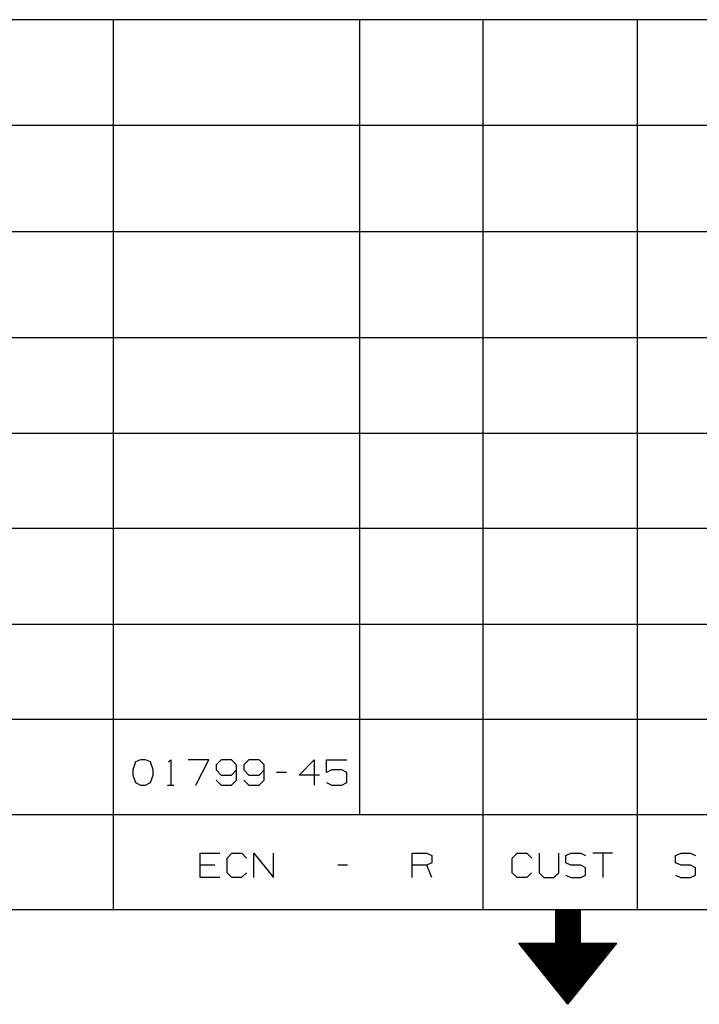
# Model space of a CAD drawing. Extents: x 0 to 11, y 0 to 8.5.
# Drawn here: x 4.1 to 5.9, y 0 to 2.5 of the extents above; entities that cross this region are included whole.
import ezdxf

# ---------------------------------------------------------------- set-up
doc = ezdxf.new("R2010")
doc.units = 0
doc.layers.get('0').update_dxf_attribs({"linetype": 'CONTINUOUS'})

msp = doc.modelspace()

# ---------------------------------------------------------------- linework, layer by layer
for p, q in [((6.4705, 2.5246), (0.3012, 2.5246)), ((4.3642, 2.5246), (4.3642, 0.25)), ((4.9941, 0.4931), (4.9941, 2.5246)), ((5.3091, 2.5246), (5.3091, 0.25)), ((5.7028, 2.5246), (5.7028, 0.25)), ((6.4705, 2.2539), (0.3012, 2.2539)), ((6.4705, 1.9823), (0.3012, 1.9823)), ((6.4705, 1.7116), (0.3012, 1.7116)), ((6.4705, 1.4675), (0.3012, 1.4675)), ((6.4705, 1.2244), (0.3012, 1.2244)), ((0.3012, 0.9803), (6.4705, 0.9803)), ((0.3012, 0.7372), (6.4705, 0.7372)), ((4.4341, 0.6339), (4.4213, 0.628)), ((4.4469, 0.6339), (4.4341, 0.6339)), ((4.4596, 0.628), (4.4469, 0.6339)), ((4.5059, 0.628), (4.5118, 0.6339)), ((4.5118, 0.6339), (4.5118, 0.5689)), ((4.6083, 0.6339), (4.5561, 0.6339)), ((4.5758, 0.5689), (4.6083, 0.6339)), ((4.6398, 0.6339), (4.627, 0.6211)), ((4.6663, 0.6339), (4.6398, 0.6339)), ((4.6791, 0.6211), (4.6663, 0.6339)), ((4.7106, 0.6339), (4.6978, 0.6211)), ((4.7372, 0.6339), (4.7106, 0.6339)), ((4.75, 0.6211), (4.7372, 0.6339)), ((4.8396, 0.5945), (4.878, 0.6339)), ((4.878, 0.6339), (4.878, 0.5689)), ((4.9094, 0.6014), (4.9094, 0.6339)), ((4.9094, 0.6339), (4.9616, 0.6339)), ((4.4213, 0.628), (4.4144, 0.6083)), ((4.4144, 0.6083), (4.4144, 0.5945)), ((4.4665, 0.6083), (4.4596, 0.628)), ((4.4665, 0.5945), (4.4665, 0.6083)), ((4.627, 0.6211), (4.627, 0.6083)), ((4.627, 0.6083), (4.6398, 0.5945)), ((4.6663, 0.5945), (4.6791, 0.6083)), ((4.6791, 0.5817), (4.6791, 0.6211)), ((4.6978, 0.6211), (4.6978, 0.6083)), ((4.6978, 0.6083), (4.7106, 0.5945)), ((4.7372, 0.5945), (4.75, 0.6083)), ((4.75, 0.5817), (4.75, 0.6211)), ((4.9232, 0.6083), (4.9094, 0.6014)), ((4.9488, 0.6083), (4.9232, 0.6083)), ((4.9616, 0.6014), (4.9488, 0.6083)), ((4.4144, 0.5945), (4.4213, 0.5758)), ((4.4596, 0.5758), (4.4665, 0.5945)), ((4.627, 0.5817), (4.6398, 0.5689)), ((4.6398, 0.5945), (4.6663, 0.5945)), ((4.6663, 0.5689), (4.6791, 0.5817)), ((4.6978, 0.5817), (4.7106, 0.5689)), ((4.7106, 0.5945), (4.7372, 0.5945)), ((4.7372, 0.5689), (4.75, 0.5817)), ((4.8071, 0.6014), (4.7815, 0.6014)), ((4.8917, 0.5945), (4.8396, 0.5945)), ((4.9616, 0.5758), (4.9616, 0.6014)), ((4.4213, 0.5758), (4.4341, 0.5689)), ((4.4341, 0.5689), (4.4469, 0.5689)), ((4.4469, 0.5689), (4.4596, 0.5758)), ((4.503, 0.5689), (4.5197, 0.5689)), ((4.6398, 0.5689), (4.6663, 0.5689)), ((4.7106, 0.5689), (4.7372, 0.5689)), ((4.9094, 0.5758), (4.9232, 0.5689)), ((4.9232, 0.5689), (4.9488, 0.5689)), ((4.9488, 0.5689), (4.9616, 0.5758)), ((6.4705, 0.4931), (0.3012, 0.4931)), ((4.5866, 0.3327), (4.5866, 0.3947)), ((4.5866, 0.3947), (4.6368, 0.3947)), ((4.6555, 0.3819), (4.6673, 0.3947)), ((4.6555, 0.3445), (4.6555, 0.3819)), ((4.6673, 0.3947), (4.6929, 0.3947)), ((4.6929, 0.3947), (4.7047, 0.3819)), ((4.7234, 0.3327), (4.7234, 0.3947)), ((4.7234, 0.3947), (4.7736, 0.3327)), ((4.7736, 0.3327), (4.7736, 0.3947)), ((5.128, 0.3327), (5.128, 0.3947)), ((5.128, 0.3947), (5.1654, 0.3947)), ((5.1654, 0.3947), (5.1781, 0.3888)), ((5.1781, 0.3888), (5.1781, 0.3701)), ((5.3839, 0.3819), (5.3967, 0.3947)), ((5.3839, 0.3445), (5.3839, 0.3819)), ((5.3967, 0.3947), (5.4213, 0.3947)), ((5.4213, 0.3947), (5.4341, 0.3819)), ((5.4528, 0.3947), (5.4528, 0.3445)), ((5.503, 0.3445), (5.503, 0.3947)), ((5.5207, 0.3888), (5.5335, 0.3947)), ((5.5207, 0.3701), (5.5207, 0.3888)), ((5.5335, 0.3947), (5.5591, 0.3947)), ((5.5591, 0.3947), (5.5709, 0.3888)), ((5.6398, 0.3947), (5.5896, 0.3947)), ((5.6152, 0.3947), (5.6152, 0.3327)), ((5.8012, 0.3888), (5.815, 0.3947)), ((5.8012, 0.3701), (5.8012, 0.3888)), ((5.815, 0.3947), (5.8396, 0.3947)), ((5.8396, 0.3947), (5.8524, 0.3888)), ((4.624, 0.3642), (4.5866, 0.3642)), ((4.9626, 0.3642), (4.938, 0.3642)), ((5.1654, 0.3642), (5.128, 0.3642)), ((5.1781, 0.3701), (5.1654, 0.3642)), ((5.1781, 0.3327), (5.1654, 0.3642)), ((5.5335, 0.3642), (5.5207, 0.3701)), ((5.5591, 0.3642), (5.5335, 0.3642)), ((5.5709, 0.3573), (5.5591, 0.3642)), ((5.5709, 0.3386), (5.5709, 0.3573)), ((5.815, 0.3642), (5.8012, 0.3701)), ((5.8396, 0.3642), (5.815, 0.3642)), ((5.8524, 0.3573), (5.8396, 0.3642)), ((5.8524, 0.3386), (5.8524, 0.3573)), ((4.6368, 0.3327), (4.5866, 0.3327)), ((4.6673, 0.3327), (4.6555, 0.3445)), ((4.6919, 0.3327), (4.6673, 0.3327)), ((4.7047, 0.3445), (4.6919, 0.3327)), ((5.3967, 0.3327), (5.3839, 0.3445)), ((5.4213, 0.3327), (5.3967, 0.3327)), ((5.4331, 0.3445), (5.4213, 0.3327)), ((5.4528, 0.3445), (5.4646, 0.3327)), ((5.4646, 0.3327), (5.4892, 0.3327)), ((5.4892, 0.3327), (5.503, 0.3445)), ((5.5207, 0.3386), (5.5335, 0.3327)), ((5.5335, 0.3327), (5.5591, 0.3327)), ((5.5591, 0.3327), (5.5709, 0.3386)), ((5.8012, 0.3386), (5.814, 0.3327)), ((5.814, 0.3327), (5.8396, 0.3327)), ((5.8396, 0.3327), (5.8524, 0.3386)), ((10.75, 0.25), (0.3012, 0.25)), ((5.5571, 0.25), (5.4941, 0.25)), ((5.4941, 0.25), (5.4941, 0.1654)), ((5.4941, 0.249), (5.5571, 0.249)), ((5.4941, 0.248), (5.5571, 0.248)), ((5.4941, 0.2461), (5.5571, 0.2461)), ((5.4941, 0.2441), (5.5571, 0.2441)), ((5.4941, 0.2431), (5.5571, 0.2431)), ((5.4941, 0.2411), (5.5571, 0.2411)), ((5.4941, 0.2392), (5.5571, 0.2392)), ((5.4941, 0.2382), (5.5571, 0.2382)), ((5.4941, 0.2362), (5.5571, 0.2362)), ((5.4941, 0.2343), (5.5571, 0.2343)), ((5.4941, 0.2323), (5.5571, 0.2323)), ((5.4941, 0.2313), (5.5571, 0.2313)), ((5.4941, 0.2293), (5.5571, 0.2293)), ((5.4941, 0.2274), (5.5571, 0.2274)), ((5.5571, 0.25), (5.5571, 0.1654)), ((5.4941, 0.2264), (5.5571, 0.2264)), ((5.4941, 0.2244), (5.5571, 0.2244)), ((5.4941, 0.2224), (5.5571, 0.2224)), ((5.4941, 0.2215), (5.5571, 0.2215)), ((5.4941, 0.2195), (5.5571, 0.2195)), ((5.4941, 0.2175), (5.5571, 0.2175)), ((5.4941, 0.2156), (5.5571, 0.2156)), ((5.4941, 0.2146), (5.5571, 0.2146)), ((5.4941, 0.2126), (5.5571, 0.2126)), ((5.4941, 0.2106), (5.5571, 0.2106)), ((5.4941, 0.2096), (5.5571, 0.2096)), ((5.4941, 0.2077), (5.5571, 0.2077)), ((5.4941, 0.2057), (5.5571, 0.2057)), ((5.4941, 0.2047), (5.5571, 0.2047)), ((5.4941, 0.2028), (5.5571, 0.2028)), ((5.4941, 0.2008), (5.5571, 0.2008)), ((5.4941, 0.1998), (5.5571, 0.1988)), ((5.4941, 0.1978), (5.5571, 0.1978)), ((5.4941, 0.1959), (5.5571, 0.1959)), ((5.4941, 0.1939), (5.5571, 0.1939)), ((5.4941, 0.1929), (5.5571, 0.1929)), ((5.4941, 0.1909), (5.5571, 0.1909)), ((5.4941, 0.189), (5.5571, 0.189)), ((5.4941, 0.188), (5.5571, 0.188)), ((5.4941, 0.186), (5.5571, 0.186)), ((5.4941, 0.1841), (5.5571, 0.1841)), ((5.4941, 0.1831), (5.5571, 0.1831)), ((5.4941, 0.1811), (5.5571, 0.1811)), ((5.4941, 0.1791), (5.5571, 0.1791)), ((5.4941, 0.1772), (5.5571, 0.1772)), ((5.4941, 0.1762), (5.5571, 0.1762)), ((5.5256, 0.0089), (5.4006, 0.1654)), ((5.4006, 0.1654), (5.4941, 0.1654)), ((5.4016, 0.1644), (5.6506, 0.1644)), ((5.4026, 0.1624), (5.6486, 0.1624)), ((5.4045, 0.1614), (5.6476, 0.1604)), ((5.4055, 0.1594), (5.6467, 0.1594)), ((5.4065, 0.1575), (5.6447, 0.1575)), ((5.4085, 0.1555), (5.6437, 0.1555)), ((5.4094, 0.1545), (5.6417, 0.1545)), ((5.4104, 0.1526), (5.6407, 0.1526)), ((5.4941, 0.1742), (5.5571, 0.1742)), ((5.4941, 0.1722), (5.5571, 0.1722)), ((5.4941, 0.1713), (5.5571, 0.1713)), ((5.4941, 0.1693), (5.5571, 0.1693)), ((5.4941, 0.1673), (5.5571, 0.1673)), ((5.4941, 0.1663), (5.5571, 0.1663)), ((5.5256, 0.0089), (5.6506, 0.1654)), ((5.5571, 0.1654), (5.6506, 0.1654)), ((5.4124, 0.1506), (5.6398, 0.1506)), ((5.4134, 0.1496), (5.6378, 0.1496)), ((5.4144, 0.1476), (5.6368, 0.1476)), ((5.4163, 0.1457), (5.6358, 0.1457)), ((5.4173, 0.1447), (5.6339, 0.1437)), ((5.4183, 0.1427), (5.6329, 0.1427)), ((5.4203, 0.1407), (5.6319, 0.1407)), ((5.4213, 0.1388), (5.6299, 0.1388)), ((5.4232, 0.1378), (5.6289, 0.1378)), ((5.4242, 0.1358), (5.628, 0.1358)), ((5.4252, 0.1339), (5.626, 0.1339)), ((5.4272, 0.1329), (5.625, 0.1329)), ((5.4281, 0.1309), (5.623, 0.1309)), ((5.4291, 0.1289), (5.622, 0.1289)), ((5.4311, 0.128), (5.6211, 0.127)), ((5.4321, 0.126), (5.6191, 0.126)), ((5.4331, 0.124), (5.6181, 0.124)), ((5.435, 0.123), (5.6171, 0.122)), ((5.436, 0.1211), (5.6152, 0.1211)), ((5.437, 0.1191), (5.6142, 0.1191)), ((5.439, 0.1171), (5.6132, 0.1171)), ((5.44, 0.1161), (5.6112, 0.1161)), ((5.4419, 0.1142), (5.6102, 0.1142)), ((5.4429, 0.1122), (5.6093, 0.1122)), ((5.4439, 0.1112), (5.6073, 0.1112)), ((5.4459, 0.1093), (5.6063, 0.1093)), ((5.4469, 0.1073), (5.6043, 0.1073)), ((5.4478, 0.1063), (5.6033, 0.1053)), ((5.4498, 0.1043), (5.6024, 0.1043)), ((5.4508, 0.1024), (5.6004, 0.1024)), ((5.4518, 0.1004), (5.5994, 0.1004)), ((5.4537, 0.0994), (5.5984, 0.0994)), ((5.4547, 0.0974), (5.5965, 0.0974)), ((5.4557, 0.0955), (5.5955, 0.0955)), ((5.4577, 0.0945), (5.5945, 0.0945)), ((5.4587, 0.0925), (5.5925, 0.0925)), ((5.4606, 0.0906), (5.5915, 0.0906)), ((5.4616, 0.0896), (5.5906, 0.0886)), ((5.4626, 0.0876), (5.5886, 0.0876)), ((5.4646, 0.0856), (5.5876, 0.0856)), ((5.4656, 0.0837), (5.5856, 0.0837)), ((5.4665, 0.0827), (5.5846, 0.0827)), ((5.4685, 0.0807), (5.5837, 0.0807)), ((5.4695, 0.0787), (5.5817, 0.0787)), ((5.4705, 0.0778), (5.5807, 0.0778)), ((5.4724, 0.0758), (5.5797, 0.0758)), ((5.4734, 0.0738), (5.5778, 0.0738)), ((5.4744, 0.0728), (5.5768, 0.0728)), ((5.4764, 0.0709), (5.5758, 0.0709)), ((5.4774, 0.0689), (5.5738, 0.0689)), ((5.4793, 0.0669), (5.5728, 0.0669)), ((5.4803, 0.0659), (5.5719, 0.0659)), ((5.4813, 0.064), (5.5699, 0.064)), ((5.4833, 0.062), (5.5689, 0.062)), ((5.4843, 0.061), (5.5669, 0.061)), ((5.4852, 0.0591), (5.5659, 0.0591)), ((5.4872, 0.0571), (5.565, 0.0571)), ((5.4882, 0.0561), (5.563, 0.0561)), ((5.4892, 0.0541), (5.562, 0.0541)), ((5.4911, 0.0522), (5.561, 0.0522)), ((5.4921, 0.0512), (5.5591, 0.0502)), ((5.4931, 0.0492), (5.5581, 0.0492)), ((5.4951, 0.0472), (5.5571, 0.0472)), ((5.4961, 0.0453), (5.5551, 0.0453)), ((5.498, 0.0443), (5.5541, 0.0443)), ((5.499, 0.0423), (5.5531, 0.0423)), ((5.5, 0.0404), (5.5512, 0.0404)), ((5.502, 0.0394), (5.5502, 0.0394)), ((5.503, 0.0374), (5.5482, 0.0374)), ((5.5039, 0.0354), (5.5472, 0.0354)), ((5.5059, 0.0344), (5.5463, 0.0344)), ((5.5069, 0.0325), (5.5443, 0.0325)), ((5.5079, 0.0305), (5.5433, 0.0305)), ((5.5098, 0.0285), (5.5423, 0.0285)), ((5.5108, 0.0276), (5.5404, 0.0276)), ((5.5128, 0.0256), (5.5394, 0.0256)), ((5.5138, 0.0236), (5.5384, 0.0236)), ((5.5148, 0.0226), (5.5364, 0.0226)), ((5.5167, 0.0207), (5.5354, 0.0207)), ((5.5177, 0.0187), (5.5344, 0.0187)), ((5.5187, 0.0177), (5.5325, 0.0177)), ((5.5207, 0.0157), (5.5315, 0.0157)), ((5.5217, 0.0138), (5.5295, 0.0138)), ((5.5226, 0.0118), (5.5285, 0.0118)), ((5.5246, 0.0108), (5.5276, 0.0108)), ((5.5256, 0.0089), (5.5256, 0.0089))]:
    msp.add_line(p, q)

doc.saveas('drawing.dxf')
